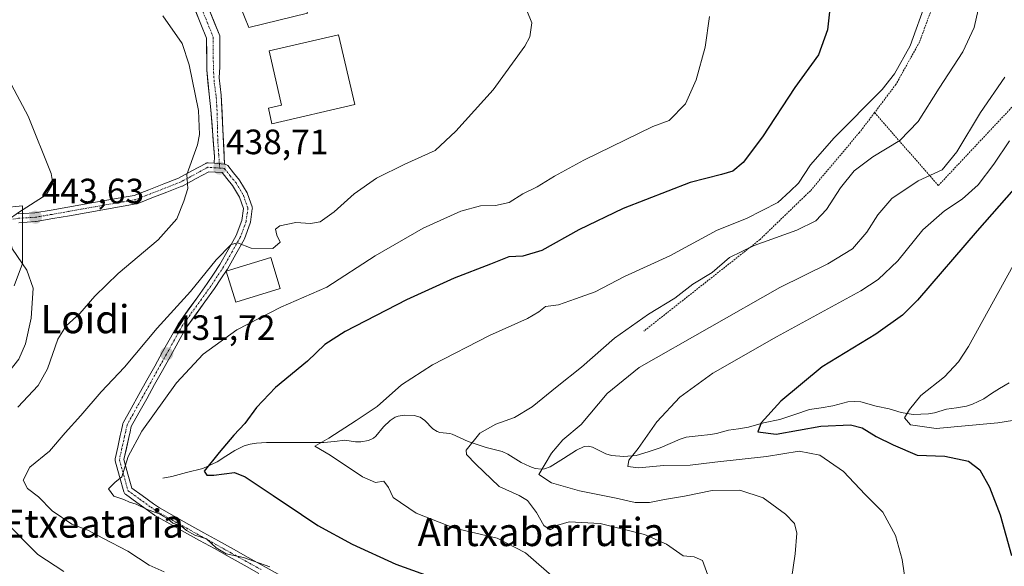
# Model space of a CAD drawing. Units: metres. Extents: x 579755 to 583177, y 4763598 to 4765952.
# Drawn here: x 580486 to 580766, y 4765455 to 4765610 of the extents above; entities that cross this region are included whole.
import ezdxf
from ezdxf.enums import TextEntityAlignment as Align

# ---------------------------------------------------------------- set-up
doc = ezdxf.new("R2010")
doc.units = ezdxf.units.M
doc.header["$MEASUREMENT"] = 0
doc.linetypes.add('TRAZO_Y_PUNTO', pattern=[1, 0.5, -0.25, 0, -0.25])
doc.linetypes.add('TRAZOS', pattern=[0.75, 0.5, -0.25])
for name, color, linetype, lineweight in [('Alambrada', 19, 'TRAZOS', 0), ('Carátula', 7, 'Continuous', 5), ('Corriente natural lineal', 142, 'Continuous', 13), ('Curva de nivel maestra', 36, 'Continuous', 30), ('Curva de nivel normal', 36, 'Continuous', 0), ('Edificación', 1, 'Continuous', 13), ('Edificación Cxs', 1, 'Continuous', 13), ('Núcleo urbano CxS', 19, 'Continuous', 0), ('Pista', 135, 'Continuous', 13), ('Pista Cxs', 135, 'Continuous', 0), ('Pista eje', 135, 'TRAZO_Y_PUNTO', 0), ('Prado CxS', 92, 'Continuous', 0), ('Punto de cota en terreno', 7, 'Continuous', 0), ('Rótulo de punto de cota en terreno', 19, 'Continuous', 0), ('Texto cartográfico', 19, 'Continuous', 0)]:
    doc.layers.add(name, color=color, linetype=linetype, lineweight=lineweight)
doc.styles.add('Arial', font='txt', dxfattribs={"height": 0.2})

# ---------------------------------------------------------------- blocks, each defined once
blk = doc.blocks.new('*U150')
at = {"layer": 'Prado CxS', "color": 92, "linetype": 'Continuous', "lineweight": 0}
blk.add_polyline3d([(580484.0021, 4765534.6057, 445.5278), (580486.4105, 4765540.9257, 444.9897), (580486.4223, 4765556.9537, 443.954), (580486.4227, 4765557.3303, 443.9372), (580480.8517, 4765556.8185, 444.8351)], dxfattribs=at)
blk = doc.blocks.new('*U240')
at = {"layer": 'Curva de nivel normal', "color": 36, "linetype": 'Continuous', "lineweight": 0}
blk.add_polyline3d([(580767.09, 4765575.86, 405), (580762.68, 4765569.24, 405), (580758.22, 4765563.36, 405), (580753.64, 4765559.23, 405), (580748.57, 4765555.9, 405), (580742.46, 4765550.52, 405), (580735.31, 4765541.71, 405), (580729.7, 4765536.38, 405), (580724.8, 4765533.18, 405), (580700.8, 4765520.15, 405), (580682.69, 4765509.74, 405), (580673.31, 4765502.93, 405), (580666.81, 4765495.97, 405), (580661.46, 4765488.35, 405), (580658.8, 4765485.05, 405), (580658.54, 4765483.28, 405), (580661.62, 4765482.86, 405), (580668.8, 4765483.57, 405), (580676.29, 4765483.61, 405), (580683.3, 4765484.47, 405), (580697.95, 4765486.13, 405), (580707.29, 4765487.58, 405), (580713.19, 4765486.48, 405), (580719.84, 4765481.8, 405), (580726.05, 4765475.25, 405), (580731.09, 4765470.28, 405), (580734.7, 4765463.64, 405), (580736.54, 4765456.76, 405), (580738.46, 4765443.78, 405)], dxfattribs=at)
blk = doc.blocks.new('5PATER')
at = {"layer": 'Carátula', "linetype": 'Continuous', "lineweight": 5}
h = blk.add_hatch(color=250, dxfattribs=at)
edge = h.paths.add_edge_path()
edge.add_ellipse((0, 0.01), major_axis=(-1.33, -1.34), ratio=0.999422, start_angle=0, end_angle=360)

msp = doc.modelspace()

# ---------------------------------------------------------------- linework, layer by layer
at = {"layer": 'Alambrada', "color": 19, "linetype": 'TRAZOS', "lineweight": 0}
for points in [[(580753.4801, 4765675.8101, 415.7585), (580754.7101, 4765662.8301, 415.891), (580752.7801, 4765644.0201, 416.5391), (580748.9501, 4765624.3401, 417.9923), (580741.5101, 4765603.9401, 419.0198), (580734.7801, 4765591.8601, 418.9701), (580728.7101, 4765583.8501, 418.6672)], [(580728.7101, 4765583.8501, 418.6672), (580746.8701, 4765563.1401, 407.933), (580773.2601, 4765591.2301, 406.588)], [(580728.7101, 4765583.8501, 418.6672), (580724.3901, 4765578.1901, 417.7397), (580710.4601, 4765561.6301, 417.4314), (580696.1401, 4765547.7901, 415.4442), (580663.0701, 4765521.7101, 412.904)]]:
    msp.add_polyline3d(points, dxfattribs=at)
at = {"layer": 'Corriente natural lineal', "color": 142, "linetype": 'Continuous', "lineweight": 13}
msp.add_polyline3d([(580526.3115, 4765479.9387, 427.4917), (580528.8339, 4765480.3634, 427.2094), (580533.0258, 4765481.578, 426.6031), (580537.7383, 4765482.627, 425.4379), (580541.775, 4765484.5418, 424.6678), (580544.2624, 4765486.1708, 424.5283), (580546.7498, 4765487.7998, 423.8173), (580549.4396, 4765489.0784, 422.9464), (580551.1219, 4765489.619, 422.569), (580552.9348, 4765489.8933, 422.4976), (580555.7643, 4765490.0407, 422.4334), (580559.85533, 4765490.04843, 421.3552), (580563.94635, 4765490.05615, 420.6722), (580568.03738, 4765490.06388, 420.2773), (580572.1284, 4765490.0716, 419.7045), (580575.0905, 4765490.3828, 419.3854), (580578.0526, 4765490.694, 419.1337), (580581.108, 4765490.3008, 418.8824), (580582.6266, 4765490.271, 418.783), (580584.8499, 4765490.6328, 418.6733), (580586.2234, 4765491.3211, 418.6432), (580586.854, 4765491.838, 418.6581), (580589.0407, 4765494.535, 418.7805), (580590.9285, 4765496.3658, 418.7573), (580592.3942, 4765497.2655, 418.5709), (580593.2478, 4765497.5707, 418.4318), (580595.0588, 4765497.8751, 418.1063), (580597.8117, 4765497.75, 417.7304), (580599.4984, 4765497.2349, 417.5518), (580600.8488, 4765496.3323, 417.3151), (580603.0935, 4765493.9786, 416.8801), (580604.3527, 4765493.1592, 416.805), (580605.0856, 4765492.9153, 416.7918), (580607.9348, 4765492.6664, 416.6754), (580608.6306, 4765492.4646, 416.6031), (580613.1267, 4765490.3417, 415.302), (580615.6807, 4765489.4725, 414.359), (580618.2347, 4765488.6033, 413.827), (580622.8024, 4765487.4861, 413.4083), (580624.4673, 4765486.7822, 412.9573), (580628.2298, 4765484.4163, 411.6353), (580630.6706, 4765483.2528, 411.1851), (580632.2475, 4765482.6744, 410.8098), (580633.9897, 4765482.4933, 410.2458), (580634.8628, 4765482.582, 409.952), (580636.4907, 4765483.1243, 409.2566), (580640.24035, 4765485.51035, 408.4385), (580643.99, 4765487.8964, 407.9701), (580646.1772, 4765488.9131, 407.8317), (580647.2492, 4765488.9937, 407.6961), (580648.5313, 4765488.6928, 407.4767), (580652.3136, 4765486.8078, 406.6435), (580653.9482, 4765486.3623, 406.2491), (580657.4284, 4765486.0682, 405.4816), (580660.9017, 4765486.3539, 404.7331), (580664.32975, 4765487.4484, 404.3481), (580667.7578, 4765488.5429, 403.5763), (580670.6059, 4765489.78715, 403.1385), (580673.454, 4765491.0314, 402.8867), (580675.0943, 4765491.5459, 402.737), (580678.57455, 4765491.92565, 402.2905), (580682.0548, 4765492.3054, 401.8203), (580683.7407, 4765492.6253, 401.6296), (580687.1674, 4765493.5955, 401.0576), (580690.0039, 4765493.9906, 400.762), (580692.8404, 4765494.3857, 400.3876), (580697.1524, 4765495.6334, 399.8113), (580701.753, 4765496.6005, 399.3345), (580706.00555, 4765498.0039, 398.7282), (580710.2581, 4765499.4073, 398.285), (580713.5452, 4765499.9426, 397.9673), (580716.8323, 4765500.4779, 397.6184), (580721.1462, 4765501.6062, 397.1747), (580723.0003, 4765501.732, 396.9237), (580724.8528, 4765501.5935, 396.6626), (580729.1427, 4765500.3893, 396.0729), (580732.8484, 4765499.6322, 395.5886), (580736.2534, 4765498.5628, 395.0524), (580739.6776, 4765498.0744, 394.6879), (580744.0679, 4765498.2074, 394.0567), (580745.755, 4765498.5189, 393.7697), (580749.1856, 4765499.5022, 393.3839), (580752.01455, 4765499.9314, 393.0341), (580754.8435, 4765500.3606, 392.6356), (580756.5556, 4765500.9234, 392.395), (580759.7977, 4765502.4836, 391.8767), (580762.0115, 4765503.9692, 391.427), (580764.2253, 4765505.4548, 391.0689), (580767.00155, 4765506.99545, 390.2646)], dxfattribs=at)
at = {"layer": 'Curva de nivel maestra', "color": 36, "linetype": 'Continuous', "lineweight": 30}
for points in [[(580716.9, 4765622.03, 425), (580715.36, 4765607.36, 425), (580712.82, 4765600.27, 425), (580706.08, 4765590.98, 425), (580696.84, 4765576.93, 425), (580691.39, 4765569.7, 425), (580688.44, 4765567.22, 425), (580685.21, 4765566.22, 425), (580676.25, 4765563.99, 425), (580657.21, 4765556.57, 425), (580644.63, 4765550.57, 425), (580634.13, 4765544.7, 425), (580628.74, 4765543.08, 425), (580624.74, 4765542.81, 425), (580619.48, 4765540.73, 425), (580609.15, 4765536.8, 425), (580595.58, 4765530.59, 425), (580578.18, 4765521.58, 425), (580572.41, 4765517.94, 425), (580567.49, 4765513.21, 425), (580558.4, 4765505.68, 425), (580552.95, 4765500.04, 425), (580549.59, 4765495.46, 425), (580546.54, 4765492.16, 425), (580542.36, 4765487.2, 425), (580538.09, 4765481.88, 425), (580538.87, 4765480.77, 425), (580540.84, 4765480.74, 425), (580546.74, 4765481.53, 425), (580549.76, 4765480.33, 425), (580557.65, 4765474.98, 425), (580565.76, 4765469.64, 425), (580570.43, 4765466.48, 425), (580580.18, 4765461.17, 425), (580592.61, 4765455.44, 425), (580609.12, 4765449.54, 425)], [(580768.28, 4765562.11, 400), (580757.9, 4765550.22, 400), (580740.95, 4765530.58, 400), (580736.67, 4765526.31, 400), (580729.07, 4765520.89, 400), (580713.79, 4765511.56, 400), (580702.09, 4765501.8, 400), (580696.45, 4765495.7, 400), (580695.55, 4765493.13, 400), (580700.73, 4765492.48, 400), (580713.43, 4765494.68, 400), (580721.84, 4765495.12, 400), (580725.18, 4765494.24, 400), (580729.18, 4765491.75, 400), (580734.04, 4765489.42, 400), (580740.88, 4765486.49, 400), (580748.68, 4765486.22, 400), (580755.47, 4765484.72, 400), (580758.69, 4765482.31, 400), (580761.45, 4765477.41, 400), (580764.39, 4765469.52, 400), (580767.66, 4765457.96, 400)]]:
    msp.add_polyline3d(points, dxfattribs=at)
at = {"layer": 'Curva de nivel normal', "color": 36, "linetype": 'Continuous', "lineweight": 0}
for points in [[(580628.44, 4765616.54, 435), (580631.28, 4765609.36, 435), (580630.66, 4765605.43, 435), (580629.26, 4765602.73, 435), (580620.29, 4765590.3, 435), (580609.63, 4765578.54, 435), (580603.72, 4765573.07, 435), (580595.1, 4765569.22, 435), (580587.07, 4765565.18, 435), (580580.73, 4765560.79, 435), (580575.03, 4765555.62, 435), (580571.06, 4765552.82, 435), (580568.33, 4765552.31, 435), (580564.11, 4765552.61, 435), (580559.57, 4765551.63, 435), (580558.33, 4765550.76, 435), (580558.74, 4765549.03, 435), (580559.65, 4765547, 435), (580557.64, 4765545.25, 435), (580551.46, 4765545.34, 435), (580547.54, 4765546.88, 435), (580545.74, 4765546.41, 435), (580541.48, 4765542.03, 435), (580534.19, 4765533.03, 435), (580524.72, 4765522.57, 435), (580515.41, 4765511.5, 435), (580508.74, 4765504.48, 435), (580503.01, 4765497.72, 435), (580498.5, 4765492.77, 435), (580494.13, 4765487.59, 435), (580488.46, 4765483.09, 435), (580486.59, 4765479.36, 435), (580487.85, 4765477.03, 435), (580490.94, 4765474.62, 435), (580494.82, 4765470.61, 435), (580500.4, 4765466.86, 435), (580504.97, 4765465.14, 435), (580509.42, 4765462.75, 435), (580516.39, 4765459.14, 435), (580522.41, 4765455.22, 435), (580526.74, 4765453.29, 435)], [(580743.45, 4765615.74, 420), (580738.84, 4765602.82, 420), (580734.36, 4765594.86, 420), (580730.89, 4765590.41, 420), (580717.25, 4765576.71, 420), (580710.52, 4765569.03, 420), (580707.09, 4765563.84, 420), (580704.76, 4765561.53, 420), (580701.18, 4765558.3, 420), (580692.28, 4765553.78, 420), (580683.96, 4765550.48, 420), (580670.5, 4765543.15, 420), (580657.65, 4765537.26, 420), (580649.22, 4765532.94, 420), (580643.64, 4765530.87, 420), (580638.88, 4765529.19, 420), (580635.16, 4765528.75, 420), (580633.22, 4765527.19, 420), (580630.02, 4765525.31, 420), (580619.2, 4765520.53, 420), (580603.02, 4765512.17, 420), (580594.21, 4765506.45, 420), (580587.24, 4765500.32, 420), (580581.27, 4765496.33, 420), (580573.5, 4765491.28, 420), (580569.58, 4765489.03, 420), (580573.95, 4765486.43, 420), (580583.07, 4765480.31, 420), (580586.84, 4765478.74, 420), (580589.15, 4765479.05, 420), (580590.48, 4765477.28, 420), (580591.8, 4765474.46, 420), (580598.33, 4765469.99, 420), (580609.23, 4765465.68, 420), (580621.41, 4765462.83, 420), (580629.47, 4765458.68, 420), (580638.44, 4765450.79, 420)], [(580759.1, 4765617.33, 415), (580757.08, 4765608.02, 415), (580753.8, 4765601.14, 415), (580747.07, 4765590.82, 415), (580741.07, 4765581.36, 415), (580735.86, 4765575.9, 415), (580728.22, 4765571.26, 415), (580722.93, 4765567.32, 415), (580719.01, 4765562.5, 415), (580715.05, 4765556.27, 415), (580712.05, 4765553.08, 415), (580706.65, 4765550.41, 415), (580694.49, 4765546.1, 415), (580687.42, 4765542.62, 415), (580682.49, 4765538.36, 415), (580677.04, 4765535.08, 415), (580671.95, 4765531.09, 415), (580664.43, 4765526.57, 415), (580654.75, 4765519.77, 415), (580645.41, 4765511.52, 415), (580638.41, 4765505.98, 415), (580631.38, 4765500.22, 415), (580626.31, 4765497.15, 415), (580621.05, 4765495.29, 415), (580616.45, 4765492.72, 415), (580612.55, 4765487.91, 415), (580612.69, 4765486.64, 415), (580615.28, 4765483.9, 415), (580621.93, 4765477.56, 415), (580627.69, 4765474.98, 415), (580630.03, 4765473.53, 415), (580632.57, 4765470.18, 415), (580634.67, 4765466.45, 415), (580636.45, 4765465.2, 415), (580638.67, 4765466.59, 415), (580641.87, 4765467.51, 415), (580650.66, 4765467.05, 415), (580663.28, 4765463.91, 415), (580669.56, 4765461.17, 415), (580674.31, 4765457.84, 415), (580677.46, 4765457.54, 415), (580679.77, 4765456.5, 415), (580681.34, 4765452.36, 415)], [(580469.24, 4765613.9, 445), (580476.86, 4765603.73, 445), (580488.02, 4765582.89, 445), (580494.57, 4765566.51, 445), (580495.05, 4765563.75, 445), (580493.17, 4765560.47, 445), (580485.54, 4765555.68, 445), (580482.06, 4765553.15, 445), (580481.73, 4765550.83, 445), (580483.57, 4765545.07, 445), (580487.67, 4765539.07, 445), (580489.48, 4765533.96, 445), (580488.85, 4765525.45, 445), (580487.25, 4765518.16, 445), (580485.35, 4765513.8, 445), (580482.54, 4765510.16, 445), (580478.97, 4765507.47, 445), (580475.8347, 4765506.7334, 445)], [(580526.36, 4765611.42, 440), (580531.79, 4765603.47, 440), (580533.76, 4765597.42, 440), (580536.42, 4765584.46, 440), (580536.72, 4765577.65, 440), (580536.13, 4765574.7, 440), (580533.11, 4765566.25, 440), (580533.41, 4765562.25, 440), (580532.33, 4765558.66, 440), (580530.33, 4765553.62, 440), (580524.97, 4765547.68, 440), (580513.65, 4765538.11, 440), (580506.97, 4765531.68, 440), (580502.69, 4765526.73, 440), (580498.87, 4765523.26, 440), (580496.43, 4765519.44, 440), (580493.53, 4765510.98, 440), (580490.82, 4765506.29, 440), (580485.04, 4765500.11, 440)], [(580681.76, 4765611.18, 430), (580680.52, 4765602.43, 430), (580678.01, 4765593.15, 430), (580674.92, 4765586.39, 430), (580670.27, 4765581.58, 430), (580665.66, 4765579.95, 430), (580646.07, 4765570.3, 430), (580637.74, 4765565.82, 430), (580632.74, 4765562.76, 430), (580628.74, 4765560.75, 430), (580624.78, 4765558.32, 430), (580620.92, 4765557.44, 430), (580616.69, 4765557.32, 430), (580611.04, 4765555.82, 430), (580600.32, 4765550.99, 430), (580586.74, 4765543.1, 430), (580572.94, 4765534.2, 430), (580559.87, 4765528.57, 430), (580547.34, 4765522.08, 430), (580537.76, 4765515.21, 430), (580530.17, 4765507.03, 430), (580520.39, 4765493.3, 430), (580516.49, 4765486.12, 430), (580514.68, 4765480.3, 430), (580512.63, 4765478.7, 430), (580510.87, 4765476.93, 430), (580512.37, 4765474.77, 430), (580515.2, 4765473.83, 430), (580516.82, 4765473.11, 430), (580518.7, 4765472.53, 430), (580521.67, 4765471.12, 430), (580525.27, 4765469.77, 430), (580527.71, 4765468.34, 430), (580529.16, 4765467.12, 430), (580531.64, 4765466.26, 430), (580533.04, 4765465, 430), (580535.45, 4765463.74, 430), (580538.73, 4765462.68, 430), (580541.47, 4765460.09, 430), (580544.34, 4765458.4, 430), (580549.28, 4765457.34, 430), (580556.78, 4765454.67, 430)], [(580765.81, 4765593.91, 410), (580758.84, 4765583.93, 410), (580752.14, 4765572.67, 410), (580747.93, 4765567.61, 410), (580741.09, 4765564.44, 410), (580733.64, 4765559.4, 410), (580729.65, 4765554.84, 410), (580726.55, 4765549.88, 410), (580722.41, 4765545.16, 410), (580715.41, 4765540.82, 410), (580701.74, 4765534.09, 410), (580661.81, 4765511.43, 410), (580652.69, 4765503.99, 410), (580645.31, 4765495.16, 410), (580640.03, 4765490.81, 410), (580636.81, 4765487.03, 410), (580633.23, 4765480.95, 410), (580636.87, 4765478.6, 410), (580644.83, 4765476.3, 410), (580655.25, 4765474.25, 410), (580660.61, 4765473.04, 410), (580664.71, 4765473.01, 410), (580668.97, 4765473.86, 410), (580674.65, 4765474.76, 410), (580682.55, 4765476.46, 410), (580690.4, 4765476.47, 410), (580697.05, 4765474.36, 410), (580703.38, 4765469.71, 410), (580705.93, 4765467.03, 410), (580706.57, 4765464.29, 410), (580706.12, 4765458.42, 410), (580705.12, 4765451.29, 410)], [(580768.17, 4765540.36, 395), (580755.46, 4765517.36, 395), (580752.62, 4765512.97, 395), (580748.57, 4765508.72, 395), (580741.84, 4765503.47, 395), (580738.7, 4765499.47, 395), (580737.21, 4765497.05, 395), (580738.96, 4765495.09, 395), (580746.27, 4765494.04, 395), (580763.8, 4765495.66, 395), (580774.44, 4765497.34, 395)], [(580480.73, 4765468.38, 440), (580490.74, 4765458.23, 440), (580498.2, 4765453.36, 440)]]:
    msp.add_polyline3d(points, dxfattribs=at)
at = {"layer": 'Edificación', "color": 1, "linetype": 'Continuous', "lineweight": 13}
for points in [[(580567.4801, 4765612.1001, 437.4739), (580550.7601, 4765608.0501, 437.789), (580548.3501, 4765614.1101, 437.9187), (580565.9601, 4765618.1801, 437.2078), (580567.4801, 4765612.1001, 437.4739)], [(580580.8901, 4765586.1301, 437.0125), (580557.3501, 4765580.6601, 438.1173), (580556.3201, 4765585.1101, 438.158), (580560.1001, 4765585.9901, 437.8024), (580556.5301, 4765601.4201, 437.6831), (580576.2801, 4765606.0001, 437.2608), (580580.8901, 4765586.1301, 437.0125)], [(580559.7101, 4765533.8401, 431.8322), (580547.0538, 4765529.964, 432.0257), (580544.2924, 4765538.7904, 434.1361), (580557.0218, 4765542.6254, 434.5505), (580559.7101, 4765533.8401, 431.8322)]]:
    msp.add_polyline3d(points, dxfattribs=at)
at = {"layer": 'Edificación Cxs', "color": 1, "linetype": 'Continuous', "lineweight": 13}
for points in [[(580567.4801, 4765612.1001, 437.4739), (580550.7601, 4765608.0501, 437.789), (580548.3501, 4765614.1101, 437.91875), (580565.9601, 4765618.1801, 437.20785), (580567.4801, 4765612.1001, 437.4739)], [(580580.8901, 4765586.1301, 437.0125), (580557.3501, 4765580.6601, 438.11728), (580556.3201, 4765585.1101, 438.15803), (580560.1001, 4765585.9901, 437.80241), (580556.5301, 4765601.4201, 437.68314), (580576.2801, 4765606.0001, 437.26082), (580580.8901, 4765586.1301, 437.0125)], [(580559.7101, 4765533.8401, 431.83219), (580547.0538, 4765529.964, 432.02573), (580544.2924, 4765538.7904, 434.13608), (580557.0218, 4765542.6254, 434.55046), (580559.7101, 4765533.8401, 431.83219)]]:
    msp.add_polyline3d(points, close=True, dxfattribs=at)
at = {"layer": 'Núcleo urbano CxS', "color": 19, "linetype": 'Continuous', "lineweight": 0}
for points in [[(580480.8517, 4765556.8185, 444.8351), (580486.4227, 4765557.3303, 443.93716), (580486.4223, 4765556.9537, 443.95396), (580486.4105, 4765540.9257, 444.98969), (580484.0021, 4765534.6057, 445.52781)], [(580484.0021, 4765534.6057, 445.52781), (580486.4105, 4765540.9257, 444.98969), (580486.4223, 4765556.9537, 443.95396), (580486.4227, 4765557.3303, 443.93716), (580480.8517, 4765556.8185, 444.8351)]]:
    msp.add_polyline3d(points, dxfattribs=at)
at = {"layer": 'Pista', "color": 135, "linetype": 'Continuous', "lineweight": 13}
for points in [[(580540.8805, 4765569.4522), (580541.0267, 4765571.3809), (580539.9565, 4765584.6871), (580539.4935, 4765589.1189), (580538.8153, 4765595.9811), (580538.7501, 4765604.9901), (580533.9101, 4765617.0701), (580529.0701, 4765625.3101), (580524.8701, 4765634.1101), (580518.3101, 4765644.9101), (580505.8701, 4765658.2701), (580492.3501, 4765674.0301), (580479.5901, 4765687.9501), (580463.3201, 4765702.9101), (580450.8401, 4765712.0301), (580436.9201, 4765722.5901), (580422.5201, 4765735.7901), (580409.3601, 4765748.2701), (580400.6401, 4765757.7101), (580397.9601, 4765759.7901), (580394.1201, 4765761.6301), (580394.9251, 4765763.3151)], [(580538.4601, 4765615.7701), (580542.4901, 4765605.7201), (580542.5525, 4765596.8413), (580542.3379, 4765593.7491), (580542.9331, 4765588.7881), (580543.8751, 4765569.2471)], [(580485.1527, 4765555.0577), (580489.9231, 4765555.3533), (580494.5931, 4765556.1711), (580499.3333, 4765557.0111), (580508.8235, 4765558.6711), (580513.5733, 4765559.5111), (580518.1915, 4765560.3197), (580522.3257, 4765561.9345), (580526.5869, 4765563.5951), (580530.7639, 4765565.2167), (580534.6049, 4765567.2993), (580538.5255, 4765569.4195), (580538.6859, 4765569.4923), (580538.8551, 4765569.5417), (580539.0295, 4765569.5667), (580539.2057, 4765569.5671), (580540.8805, 4765569.4522)], [(580543.8751, 4765569.2471), (580544.0757, 4765569.2169), (580544.2689, 4765569.1547), (580544.4495, 4765569.0619), (580544.6127, 4765568.9413), (580544.7541, 4765568.7957), (580546.4397, 4765566.7189), (580548.1187, 4765564.6601), (580548.2243, 4765564.5091), (580550.2985, 4765561.0221), (580550.3971, 4765560.8109), (580551.6993, 4765557.1045), (580551.7503, 4765556.9117), (580551.7699, 4765556.7131), (580551.7577, 4765556.5141), (580551.2177, 4765552.7141), (580551.2111, 4765552.6729), (580551.1543, 4765552.4617), (580549.5241, 4765548.0009), (580549.4377, 4765547.8141), (580547.0485, 4765543.5955), (580544.6661, 4765539.3611), (580544.6231, 4765539.2911), (580542.8327, 4765536.5807), (580541.0051, 4765533.8205), (580538.2943, 4765530.0495), (580532.8965, 4765522.5679), (580530.6923, 4765518.6121), (580528.4517, 4765514.5811), (580526.2017, 4765510.5611), (580523.9623, 4765506.5321), (580521.7217, 4765502.5111), (580519.4717, 4765498.4811), (580517.3219, 4765494.6229), (580516.9817, 4765493.0649), (580516.6513, 4765491.5337), (580515.2579, 4765485.2063), (580516.4043, 4765481.1049), (580517.5075, 4765477.1171), (580520.4127, 4765475.0227), (580523.6639, 4765472.6619), (580525.3431, 4765471.4461), (580529.4977, 4765469.1325), (580533.7281, 4765466.7821), (580537.9587, 4765464.4219), (580542.1777, 4765462.0725), (580546.4087, 4765459.7219), (580550.6287, 4765457.3619), (580554.8577, 4765455.0125), (580559.0787, 4765452.6619)], [(580553.6425, 4765452.8277), (580549.4115, 4765455.1783), (580545.1915, 4765457.5383), (580540.9625, 4765459.8877), (580536.7415, 4765462.2383), (580532.5121, 4765464.5979), (580528.2825, 4765466.9477), (580524.0535, 4765469.3027), (580523.9369, 4765469.3777), (580522.1963, 4765470.6381), (580518.9473, 4765472.9973), (580515.6891, 4765475.3461), (580515.5289, 4765475.4835), (580515.3941, 4765475.6459), (580515.2885, 4765475.8287), (580515.2153, 4765476.0267), (580513.9957, 4765480.4351), (580512.7663, 4765484.8335), (580512.7275, 4765485.0333), (580512.7219, 4765485.2367), (580512.7493, 4765485.4385), (580513.4793, 4765488.7589), (580514.2087, 4765492.0665), (580514.5385, 4765493.5951), (580514.9189, 4765495.3367), (580514.9655, 4765495.4975), (580515.0481, 4765495.6785), (580517.2883, 4765499.6989), (580519.5383, 4765503.7289), (580521.7779, 4765507.7479), (580524.0183, 4765511.7789), (580526.2683, 4765515.7989), (580528.5079, 4765519.8279), (580530.7529, 4765523.8567), (580530.8263, 4765523.9715), (580536.2657, 4765531.5105), (580538.9609, 4765535.2601), (580540.7473, 4765537.9595), (580542.5125, 4765540.6319), (580544.8715, 4765544.8245), (580547.2115, 4765548.9561), (580548.7609, 4765553.1959), (580549.2395, 4765556.5637), (580548.0821, 4765559.8581), (580546.1229, 4765563.1517), (580544.5005, 4765565.1411), (580543.1623, 4765566.7899), (580539.3959, 4765567.0481), (580535.7953, 4765565.1009), (580531.8859, 4765562.9811), (580531.7425, 4765562.9147), (580527.4931, 4765561.2651), (580523.2343, 4765559.6055), (580518.9849, 4765557.9457), (580518.9575, 4765557.9355), (580518.7463, 4765557.8789), (580514.0067, 4765557.0489), (580509.2569, 4765556.2089), (580499.7667, 4765554.5489), (580495.0269, 4765553.7091), (580490.2857, 4765552.8787), (580490.1473, 4765552.8625), (580485.3591, 4765552.5657)]]:
    msp.add_lwpolyline(points, dxfattribs=at)
at = {"layer": 'Pista Cxs', "color": 135, "linetype": 'Continuous', "lineweight": 0}
msp.add_lwpolyline([(580540.88051, 4765569.45223), (580543.8751, 4765569.2471)], dxfattribs=at)
msp.add_lwpolyline([(580540.88051, 4765569.45223), (580543.8751, 4765569.2471)], dxfattribs=at)
for points in [[(580539.80345, 4765612.42014, 438.0222), (580541.14675, 4765609.07014, 438.1821), (580542.49015, 4765605.72014, 438.2255), (580542.52135, 4765601.28074, 438.3464), (580542.55255, 4765596.84134, 438.4565), (580542.33795, 4765593.74914, 438.5409), (580542.93315, 4765588.78814, 438.6988), (580543.16865, 4765583.90284, 438.9114), (580543.40415, 4765579.01764, 438.8059), (580543.63965, 4765574.13234, 438.6586), (580543.87515, 4765569.24714, 438.5916), (580543.87515, 4765569.24714, 438.5916), (580540.88055, 4765569.45224, 438.9221), (580541.02675, 4765571.38094, 438.9443), (580540.66995, 4765575.81634, 439.0888), (580540.31325, 4765580.25174, 439.2125), (580539.95655, 4765584.68714, 439.2637), (580539.49355, 4765589.11894, 439.1814), (580539.15445, 4765592.55004, 439.145), (580538.81535, 4765595.98114, 439.1204), (580538.78275, 4765600.48564, 438.9396), (580538.75015, 4765604.99014, 438.683), (580537.13675, 4765609.01674, 438.5972), (580535.52345, 4765613.04344, 438.2788)], [(580485.15275, 4765555.05774, 444.825), (580489.92315, 4765555.35334, 444.2813), (580494.59315, 4765556.17114, 443.6288), (580499.33335, 4765557.01114, 442.9683), (580504.07845, 4765557.84114, 442.4749), (580508.82355, 4765558.67114, 441.9993), (580513.57335, 4765559.51114, 441.7814), (580518.19155, 4765560.31974, 441.4847), (580522.32575, 4765561.93454, 441.1507), (580526.58695, 4765563.59514, 440.5861), (580530.76395, 4765565.21674, 440.3314), (580534.60495, 4765567.29934, 439.8503), (580538.52555, 4765569.41954, 439.2193), (580538.68595, 4765569.49234, 439.2044), (580538.85515, 4765569.54174, 439.1861), (580539.02955, 4765569.56674, 439.1652), (580539.20575, 4765569.56714, 439.1424), (580540.88055, 4765569.45224, 438.9448), (580540.88055, 4765569.45224, 438.9448), (580543.87515, 4765569.24714, 438.5916), (580544.07575, 4765569.21694, 438.5704), (580544.26895, 4765569.15474, 438.5499), (580544.44955, 4765569.06194, 438.5305), (580544.61275, 4765568.94134, 438.513), (580544.75415, 4765568.79574, 438.4978), (580546.43975, 4765566.71894, 438.1747), (580548.11875, 4765564.66014, 437.7918), (580548.22435, 4765564.50914, 437.7684), (580550.29855, 4765561.02214, 437.2331), (580550.39715, 4765560.81094, 437.1972), (580551.69935, 4765557.10454, 436.5385), (580551.75035, 4765556.91174, 436.5083), (580551.76995, 4765556.71314, 436.4791), (580551.75775, 4765556.51414, 436.4517), (580551.21775, 4765552.71414, 435.9399), (580551.21115, 4765552.67294, 435.9336), (580551.15435, 4765552.46174, 435.9032), (580549.52415, 4765548.00094, 435.1522), (580549.43775, 4765547.81414, 435.1268), (580547.04855, 4765543.59554, 434.4296), (580544.66615, 4765539.36114, 434.249), (580544.62315, 4765539.29114, 434.2369), (580542.83275, 4765536.58074, 433.6604), (580541.00515, 4765533.82054, 433.138), (580538.29435, 4765530.04954, 432.6499), (580535.59545, 4765526.30874, 432.4011), (580532.89655, 4765522.56794, 432.0751), (580530.69235, 4765518.61214, 431.9628), (580528.45175, 4765514.58114, 431.4948), (580526.20175, 4765510.56114, 431.0987), (580523.96235, 4765506.53214, 430.9154), (580521.72175, 4765502.51114, 430.996), (580519.47175, 4765498.48114, 430.5787), (580517.32195, 4765494.62294, 430.6109), (580516.98175, 4765493.06494, 430.5349), (580516.65135, 4765491.53374, 430.4233), (580515.95465, 4765488.37004, 430.1496), (580515.25795, 4765485.20634, 430.1119), (580516.40435, 4765481.10494, 429.9107), (580517.50755, 4765477.11714, 429.7064), (580520.41275, 4765475.02274, 429.5804), (580523.66395, 4765472.66194, 429.6678), (580525.34315, 4765471.44614, 429.6858), (580529.49775, 4765469.13254, 429.8476), (580533.72815, 4765466.78214, 429.7706), (580537.95875, 4765464.42194, 429.625), (580542.17775, 4765462.07254, 429.3968), (580546.40875, 4765459.72194, 429.5901), (580550.62875, 4765457.36194, 429.728), (580554.85775, 4765455.01254, 429.9205), (580559.07875, 4765452.66194, 430.0024)], [(580553.64255, 4765452.82774, 430.3709), (580549.41155, 4765455.17834, 430.1105), (580545.19155, 4765457.53834, 430.1031), (580540.96255, 4765459.88774, 429.8355), (580536.74155, 4765462.23834, 430.1306), (580532.51215, 4765464.59794, 430.2617), (580528.28255, 4765466.94774, 430.3714), (580524.05355, 4765469.30274, 430.2557), (580523.93695, 4765469.37774, 430.2549), (580522.19635, 4765470.63814, 430.2281), (580518.94735, 4765472.99734, 429.9446), (580515.68915, 4765475.34614, 429.9025), (580515.52895, 4765475.48354, 429.9108), (580515.39415, 4765475.64594, 429.9161), (580515.28855, 4765475.82874, 429.9183), (580515.21535, 4765476.02674, 429.9175), (580513.99575, 4765480.43514, 429.9716), (580512.76635, 4765484.83354, 430.331), (580512.72755, 4765485.03334, 430.343), (580512.72195, 4765485.23674, 430.352), (580512.74935, 4765485.43854, 430.3578), (580513.47935, 4765488.75894, 430.4388), (580514.20875, 4765492.06654, 430.7386), (580514.53855, 4765493.59514, 430.8823), (580514.91895, 4765495.33674, 431.0582), (580514.96555, 4765495.49754, 431.0708), (580515.04815, 4765495.67854, 431.0799), (580517.28835, 4765499.69894, 431.1255), (580519.53835, 4765503.72894, 431.503), (580521.77795, 4765507.74794, 431.4502), (580524.01835, 4765511.77894, 432.0818), (580526.26835, 4765515.79894, 432.5696), (580528.50795, 4765519.82794, 433.0295), (580530.75295, 4765523.85674, 433.0001), (580530.82635, 4765523.97154, 433.0115), (580533.54605, 4765527.74104, 433.4782), (580536.26575, 4765531.51054, 433.1245), (580538.96095, 4765535.26014, 433.9027), (580540.74735, 4765537.95954, 434.0298), (580542.51255, 4765540.63194, 434.3521), (580544.87155, 4765544.82454, 435.0084), (580547.21155, 4765548.95614, 435.315), (580548.76095, 4765553.19594, 436.2876), (580549.23955, 4765556.56374, 436.861), (580548.08215, 4765559.85814, 437.5241), (580546.12295, 4765563.15174, 437.9769), (580544.50055, 4765565.14114, 438.4227), (580543.16235, 4765566.78994, 438.673), (580539.39595, 4765567.04814, 439.1484), (580535.79535, 4765565.10094, 439.7165), (580531.88595, 4765562.98114, 440.0245), (580531.74255, 4765562.91474, 440.0323), (580527.49315, 4765561.26514, 440.4322), (580523.23435, 4765559.60554, 440.8773), (580518.98495, 4765557.94574, 441.2231), (580518.95755, 4765557.93554, 441.2258), (580518.74635, 4765557.87894, 441.2462), (580514.00675, 4765557.04894, 441.6721), (580509.25695, 4765556.20894, 442.1521), (580504.51185, 4765555.37894, 442.6355), (580499.76675, 4765554.54894, 442.9738), (580495.02695, 4765553.70914, 443.2608), (580490.28575, 4765552.87874, 443.7172), (580490.14735, 4765552.86254, 443.7347), (580485.35915, 4765552.56574, 444.3495)]]:
    msp.add_polyline3d(points, dxfattribs=at)
at = {"layer": 'Pista eje', "color": 135, "linetype": 'TRAZO_Y_PUNTO', "lineweight": 0}
for points in [[(580537.2917, 4765613.6581), (580540.6201, 4765605.3551), (580540.6601, 4765599.6651), (580540.7065, 4765596.4163), (580540.9301, 4765592.3301), (580541.5301, 4765588.1301), (580541.7501, 4765583.7501), (580541.8501, 4765579.6801), (580541.9601, 4765575.6201), (580542.2201, 4765571.8501), (580542.38639, 4765569.34906)], [(580542.4701, 4765568.0901), (580539.1201, 4765568.3201), (580535.2001, 4765566.2001), (580531.2901, 4765564.0801), (580527.0401, 4765562.4301), (580522.7801, 4765560.7701), (580518.5301, 4765559.1101), (580513.7901, 4765558.2801), (580509.0401, 4765557.4401), (580499.5501, 4765555.7801), (580494.8101, 4765554.9401), (580490.0701, 4765554.1101), (580485.2301, 4765553.8101), (580456.6765, 4765549.6491), (580425.0501, 4765547.5701), (580421.6201, 4765547.2701), (580411.8101, 4765548.3501), (580408.5301, 4765549.2901), (580405.2501, 4765550.2401), (580401.9801, 4765551.1801), (580390.2501, 4765556.1901), (580388.2951, 4765557.0201), (580384.7841, 4765556.5445), (580383.3553, 4765555.5919)], [(580542.4701, 4765568.0901), (580543.7901, 4765568.0001), (580545.4701, 4765565.9301), (580547.1501, 4765563.8701), (580549.2201, 4765560.3901), (580550.5201, 4765556.6901), (580549.9801, 4765552.8901), (580548.3501, 4765548.4301), (580545.9601, 4765544.2101), (580543.5801, 4765539.9801), (580541.7901, 4765537.2701), (580539.9901, 4765534.5501), (580537.2801, 4765530.7801), (580531.8401, 4765523.2401), (580529.6001, 4765519.2201), (580527.3601, 4765515.1901), (580525.1101, 4765511.1701), (580522.8701, 4765507.1401), (580520.6301, 4765503.1201), (580518.3801, 4765499.0901), (580516.1401, 4765495.0701), (580515.7601, 4765493.3301), (580515.4301, 4765491.8001), (580514.7001, 4765488.4901), (580513.9701, 4765485.1701), (580515.2001, 4765480.7701), (580516.4201, 4765476.3601), (580519.6801, 4765474.0101), (580522.9301, 4765471.6501), (580524.6701, 4765470.3901), (580528.8901, 4765468.0401), (580533.1201, 4765465.6901), (580537.3501, 4765463.3301), (580541.5701, 4765460.9801), (580545.8001, 4765458.6301), (580550.0201, 4765456.2701), (580554.2501, 4765453.9201)], [(580542.38639, 4765569.34906), (580542.4701, 4765568.0901)]]:
    msp.add_lwpolyline(points, dxfattribs=at)
at = {"layer": 'Prado CxS', "color": 92, "linetype": 'Continuous', "lineweight": 0}
msp.add_polyline3d([(580484.0021, 4765534.6057, 445.52781), (580486.4105, 4765540.9257, 444.98969), (580486.4223, 4765556.9537, 443.95396), (580486.4227, 4765557.3303, 443.93716), (580480.8517, 4765556.8185, 444.8351)], dxfattribs=at)

# ---------------------------------------------------------------- block references
at = {"layer": 'Curva de nivel normal', "color": 36, "linetype": 'Continuous', "lineweight": 0}
msp.add_blockref('*U240', (0, 0), dxfattribs=at)
at = {"layer": 'Prado CxS', "color": 92, "linetype": 'Continuous', "lineweight": 0}
msp.add_blockref('*U150', (0, 0), dxfattribs=at)
at = {"layer": 'Punto de cota en terreno', "linetype": 'Continuous', "lineweight": 0}
for p in [(580542.48, 4765568.09, 438.71), (580490.08, 4765554.11, 443.63), (580527.42, 4765515.27, 431.72)]:
    msp.add_blockref('5PATER', p, dxfattribs=at)

# ---------------------------------------------------------------- texts
at = {"layer": 'Rótulo de punto de cota en terreno', "color": 19, "linetype": 'Continuous', "lineweight": 0, "style": 'Arial'}
for s, p in [('438,71', (580544.2439, 4765569.8539)), ('443,63', (580491.8439, 4765555.8739)), ('431,72', (580529.1839, 4765517.0339))]:
    msp.add_text(s, height=7, dxfattribs=at).set_placement(p, align=Align.BOTTOM_LEFT)
at = {"layer": 'Texto cartográfico', "color": 19, "linetype": 'Continuous', "lineweight": 0, "style": 'Arial'}
for s, p in [('Loidi', (580504.1817, 4765525.14015)), ('Loidiko Etxeataria', (580486.22495, 4765467.01015)), ('Antxabarrutia', (580633.87365, 4765464.61015))]:
    msp.add_text(s, height=8, dxfattribs=at).set_placement(p, align=Align.MIDDLE_CENTER)

doc.saveas('drawing.dxf')
